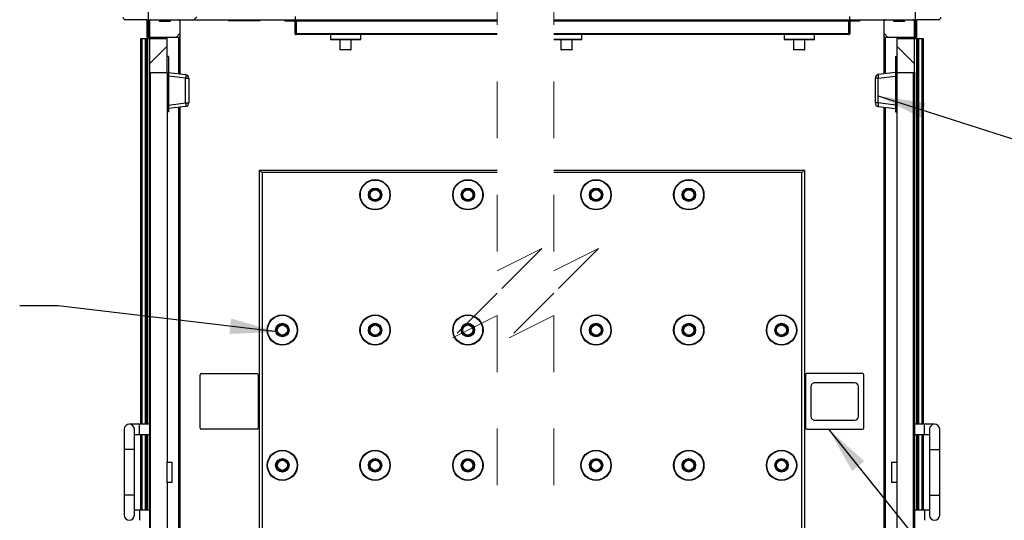
# Model space of a CAD drawing. Units: inches. Extents: x 0.3 to 10.6, y 0.4 to 8.2.
# Drawn here: x 7.9 to 9.6, y 3.4 to 4.3 of the extents above; entities that cross this region are included whole.
import ezdxf

# ---------------------------------------------------------------- set-up
doc = ezdxf.new("R2010")
doc.units = ezdxf.units.IN
doc.header["$MEASUREMENT"] = 0
doc.linetypes.add('HIDDEN', pattern=[0.075, 0.05, -0.025])
doc.layers.add('TEXT', color=96, linetype='Continuous')
doc.dimstyles.new('SLDDIMSTYLE2', dxfattribs={"dimtxt": 0.18, "dimasz": 0.083333, "dimexe": 0, "dimexo": 0.0625, "dimgap": 0, "dimtad": 0, "dimtih": 1, "dimtoh": 1, "dimdec": 0, "dimrnd": 1e-09, "dimzin": 0, "dimdsep": 46, "dimlunit": 5, "dimtxsty": 'Standard', "dimsah": 1, "dimcen": 0.09, "dimadec": 0, "dimazin": 0, "dimtfac": 0.083333, "dimtdec": 0, "dimtofl": 0, "dimtmove": 0, "dimatfit": 3, "dimfxl": 1, "dimfrac": 2, "dimtolj": 1, "dimtzin": 0, "dimarcsym": 0})

# ---------------------------------------------------------------- blocks, each defined once
blk = doc.blocks.new('SW_HATCH_0')
at = {"color": 0, "linetype": 'Continuous', "lineweight": 18}
for p, q in [((-0.8443, -0.5348), (-0.839, -0.5295)), ((-0.4926, -0.5366), (-0.4908, -0.5348)), ((-0.3158, -0.5366), (-0.314, -0.5348)), ((-0.0063, -0.5366), (-0.0045, -0.5348)), ((0.1705, -0.5366), (0.1723, -0.5348)), ((-0.8756, -0.5661), (-0.8689, -0.5594)), ((0.3803, -0.5661), (0.3737, -0.5594)), ((-0.9225, -0.613), (-0.8913, -0.5817)), ((0.4272, -0.613), (0.396, -0.5817))]:
    blk.add_line(p, q, dxfattribs=at)

msp = doc.modelspace()

# ---------------------------------------------------------------- linework, layer by layer
at = {"color": 7, "linetype": 'HIDDEN', "lineweight": 18}
for p, q in [((8.71139108, 4.96759581), (8.71139108, 3.83341677)), ((8.81139108, 4.96759581), (8.81139108, 3.83341677)), ((8.71139108, 3.83341677), (8.79013124, 3.87278685)), ((8.79013124, 3.87278685), (8.71139108, 3.79404669)), ((8.81139108, 3.83341677), (8.89013124, 3.87278685)), ((8.89013124, 3.87278685), (8.81139108, 3.79404669)), ((8.71139108, 3.79404669), (8.63265092, 3.71530653)), ((8.81139108, 3.79404669), (8.73265092, 3.71530653)), ((8.63265092, 3.71530653), (8.71139108, 3.75467661)), ((8.71139108, 3.75467661), (8.71139108, 2.62049757)), ((8.73265092, 3.71530653), (8.81139108, 3.75467661)), ((8.81139108, 3.75467661), (8.81139108, 2.62049757))]:
    msp.add_line(p, q, dxfattribs=at)
at = {"color": 7, "linetype": 'Continuous', "lineweight": 25}
for p, q in [((8.09577255, 4.34371188), (8.09577255, 4.24549761)), ((9.44998077, 4.24549761), (9.44998077, 4.34371188)), ((8.09398683, 4.27674759), (8.05559398, 4.27674759)), ((8.09398683, 4.24549761), (8.09398683, 4.27674759)), ((8.09800472, 4.27496187), (8.09800472, 4.24728333)), ((8.09979044, 4.27674759), (8.11474579, 4.27674759)), ((8.10023689, 4.27674759), (8.35470117, 4.27674759)), ((8.11474579, 4.27674759), (8.11474579, 4.27406905)), ((8.13483508, 4.27674759), (8.14979044, 4.27674759)), ((8.13483508, 4.27406905), (8.13483508, 4.27674759)), ((8.15157616, 4.27496187), (8.15157616, 4.24728333)), ((8.23751362, 4.27674759), (8.23751362, 4.27496187)), ((8.29331718, 4.27496187), (8.23751362, 4.27496187)), ((8.29331718, 4.27496187), (8.29331718, 4.27674759)), ((8.33684401, 4.27674759), (8.71139107, 4.27674759)), ((8.33684401, 4.27496187), (8.33684401, 4.27674759)), ((8.33684401, 4.27496187), (8.71139107, 4.27496187)), ((8.35470117, 4.28210471), (8.35470117, 4.27674759)), ((8.35470117, 4.25219404), (8.35470117, 4.27496187)), ((8.35648688, 4.27496187), (8.35648688, 4.25219404)), ((8.81139108, 4.27674759), (9.35176646, 4.27674759)), ((8.81139108, 4.27496187), (9.35176646, 4.27496187)), ((9.33212358, 4.25219404), (9.33212358, 4.27496187)), ((9.33390938, 4.27674759), (9.33390938, 4.28210471)), ((9.33390938, 4.27674759), (9.44551647, 4.27674759)), ((9.33390938, 4.27496187), (9.33390938, 4.25219404)), ((9.35176646, 4.27674759), (9.35176646, 4.27496187)), ((9.3941772, 4.24728333), (9.3941772, 4.27496187)), ((9.39596289, 4.27674759), (9.41091828, 4.27674759)), ((9.41091828, 4.27674759), (9.41091828, 4.27406905)), ((9.43100753, 4.27406905), (9.43100753, 4.27674759)), ((9.43100753, 4.27674759), (9.44596292, 4.27674759)), ((9.44774864, 4.24728333), (9.44774864, 4.27496187)), ((9.49015935, 4.27674759), (9.45176649, 4.27674759)), ((9.45176649, 4.27674759), (9.45176649, 4.24549761)), ((8.11474579, 4.27406905), (8.13483508, 4.27406905)), ((9.41091828, 4.27406905), (9.43100753, 4.27406905)), ((8.08237969, 3.56246186), (8.08237969, 4.24326544)), ((8.08237969, 4.24326544), (8.08449856, 4.24326544)), ((8.08449856, 4.24326544), (8.09061479, 4.24326544)), ((8.09061479, 4.24326544), (8.09206743, 4.24326544)), ((8.09206743, 4.24326544), (8.09407615, 4.24326544)), ((8.09577255, 4.24549761), (8.09398683, 4.24549761)), ((8.09407615, 4.24326544), (8.09407615, 3.56246186)), ((8.09407615, 4.24326544), (8.09800472, 4.24326544)), ((8.09577255, 4.24326544), (8.09577255, 4.24549761)), ((8.09800472, 4.24326544), (8.09800472, 4.24728333)), ((8.09800472, 3.56246186), (8.09800472, 4.24326544)), ((8.09800472, 4.24326544), (8.09979044, 4.24326544)), ((8.09800472, 4.24147972), (8.09800472, 4.18478333)), ((8.14979044, 4.24549761), (8.09979044, 4.24549761)), ((8.09979044, 4.24549761), (8.09979044, 4.24326544)), ((8.09979044, 4.24326544), (8.12925477, 4.24326544)), ((8.12925477, 4.18299758), (8.12925477, 4.24326544)), ((8.15157616, 4.24728333), (8.15157616, 4.1810081)), ((8.35648688, 4.25219404), (8.35470117, 4.25219404)), ((8.35648688, 4.25219404), (8.71139107, 4.25219404)), ((8.35648688, 4.25219404), (8.35648688, 4.25040832)), ((8.71139107, 4.25040832), (8.35648688, 4.25040832)), ((8.41720116, 4.25040832), (8.41720116, 4.24201545)), ((8.47023686, 4.24147972), (8.41773685, 4.24147972)), ((8.4339422, 4.24094403), (8.4339422, 4.2241583)), ((8.45403148, 4.2241583), (8.45403148, 4.24094403)), ((8.47077259, 4.24201545), (8.47077259, 4.25040832)), ((8.81139108, 4.25219404), (9.33212358, 4.25219404)), ((9.33212358, 4.25040832), (8.81139108, 4.25040832)), ((8.86015936, 4.24147972), (8.81139108, 4.24147972)), ((8.8238647, 4.24094403), (8.8238647, 4.2241583)), ((8.84395401, 4.2241583), (8.84395401, 4.24094403)), ((8.86069506, 4.24201545), (8.86069506, 4.25040832)), ((9.21783787, 4.25040832), (9.21783787, 4.24201545)), ((9.27087361, 4.24147972), (9.21837357, 4.24147972)), ((9.23457895, 4.24094403), (9.23457895, 4.2241583)), ((9.25466831, 4.2241583), (9.25466831, 4.24094403)), ((9.27140931, 4.24201545), (9.27140931, 4.25040832)), ((9.33212358, 4.25219404), (9.33212358, 4.25040832)), ((9.33390938, 4.25219404), (9.33212358, 4.25219404)), ((9.3941772, 4.1810081), (9.3941772, 4.24728333)), ((9.44596292, 4.24549761), (9.39596289, 4.24549761)), ((9.41649859, 4.24326544), (9.44596292, 4.24326544)), ((9.41649859, 4.24326544), (9.41649859, 4.18299758)), ((9.44596292, 4.24326544), (9.44596292, 4.24549761)), ((9.44596292, 4.24326544), (9.44774864, 4.24326544)), ((9.44774864, 4.24728333), (9.44774864, 4.24326544)), ((9.44774864, 4.24147972), (9.44774864, 4.24326544)), ((9.44774864, 4.24326544), (9.45167713, 4.24326544)), ((9.44774864, 4.18478333), (9.44774864, 4.24147972)), ((9.44774864, 3.56246186), (9.44774864, 4.24147972)), ((9.45176649, 4.24549761), (9.44998077, 4.24549761)), ((9.44998077, 4.24549761), (9.44998077, 4.24326544)), ((9.45167713, 4.24326544), (9.45368586, 4.24326544)), ((9.45167713, 4.24326544), (9.45167713, 3.56246186)), ((9.45368586, 4.24326544), (9.45513854, 4.24326544)), ((9.45513854, 4.24326544), (9.46125476, 4.24326544)), ((9.46125476, 4.24326544), (9.46337363, 4.24326544)), ((9.46337363, 4.24326544), (9.46337363, 3.56246186)), ((8.45349579, 4.2236226), (8.43447793, 4.2236226)), ((8.84341826, 4.2236226), (8.82440043, 4.2236226)), ((9.2541325, 4.2236226), (9.23511468, 4.2236226)), ((8.13148687, 4.21201546), (8.12925477, 4.21201546)), ((8.13148687, 4.21201546), (8.13148687, 4.11380119)), ((9.41426642, 4.21201546), (9.41426642, 4.11380119)), ((9.41426642, 4.21201546), (9.41649859, 4.21201546)), ((8.09800472, 4.18478333), (8.09800472, 2.8039797)), ((8.12925477, 4.18299758), (8.09979044, 4.18299758)), ((8.09979044, 2.80576549), (8.09979044, 4.18299758)), ((8.12925477, 4.18299758), (8.12925477, 3.49549756)), ((8.13148687, 4.18347475), (8.1617129, 4.17976351)), ((8.1617129, 4.17356005), (8.13148687, 4.17727137)), ((8.1617129, 4.12965556), (8.1617129, 4.17356005)), ((8.1617129, 4.17356005), (8.16720118, 4.17356005)), ((8.16720118, 4.17356005), (8.16720118, 4.12965556)), ((9.37855218, 4.17356005), (9.37855218, 4.12965556)), ((9.38404045, 4.17356005), (9.37855218, 4.17356005)), ((9.41426642, 4.18347475), (9.38404045, 4.17976351)), ((9.38404045, 4.17356005), (9.41426642, 4.17727137)), ((9.38404045, 4.12965556), (9.38404045, 4.17356005)), ((9.44596292, 4.18299758), (9.41649859, 4.18299758)), ((9.41649859, 4.18299758), (9.41649859, 3.49549756)), ((9.44596292, 2.80576549), (9.44596292, 4.18299758)), ((9.44774864, 4.18478333), (9.44774864, 2.8039797)), ((8.13148687, 4.12594432), (8.1617129, 4.12965556)), ((8.1617129, 4.12345219), (8.13148687, 4.11974087)), ((8.15157616, 4.12220751), (8.15157616, 2.74549755)), ((8.1617129, 4.12965556), (8.16720118, 4.12965556)), ((9.38404045, 4.12965556), (9.37855218, 4.12965556)), ((9.41426642, 4.12594432), (9.38404045, 4.12965556)), ((9.38404045, 4.12345219), (9.41426642, 4.11974087)), ((9.3941772, 2.74549755), (9.3941772, 4.12220751)), ((8.13148687, 4.11380119), (8.12925477, 4.11380119)), ((9.41426642, 4.11380119), (9.41649859, 4.11380119)), ((8.29220113, 2.96871182), (8.29220113, 4.0111226)), ((8.29220113, 4.0111226), (8.71139107, 4.0111226)), ((8.29666543, 4.0066583), (8.29666543, 2.97317615)), ((8.71139107, 4.0066583), (8.29666543, 4.0066583)), ((8.81139108, 4.0111226), (9.25355222, 4.0111226)), ((9.24908789, 4.0066583), (8.81139108, 4.0066583)), ((9.24908789, 2.97317615), (9.24908789, 4.0066583)), ((9.25355222, 4.0111226), (9.25355222, 2.96871182)), ((8.1872904, 3.55576546), (8.1872904, 3.64951544)), ((8.18952256, 3.6517476), (8.28773687, 3.6517476)), ((8.28996904, 3.64951544), (8.28996904, 3.55576546)), ((9.25578428, 3.64951544), (9.25578428, 3.55576546)), ((9.35623076, 3.6517476), (9.25801645, 3.6517476)), ((9.35846293, 3.55576546), (9.35846293, 3.64951544)), ((9.34225755, 3.63556454), (9.27198966, 3.63556454)), ((9.26529331, 3.62886811), (9.26529331, 3.57641276)), ((9.34895401, 3.57641276), (9.34895401, 3.62886811)), ((8.0801476, 3.56246186), (8.06229048, 3.56246186)), ((8.09800472, 3.56246186), (8.0801476, 3.56246186)), ((9.27198966, 3.56971633), (9.34225755, 3.56971633)), ((9.46560572, 3.56246186), (9.44774864, 3.56246186)), ((9.48346292, 3.56246186), (9.46560572, 3.56246186)), ((8.05336188, 3.55353331), (8.05336188, 3.51781906)), ((8.071219, 3.51781906), (8.071219, 3.55353331)), ((8.28773687, 3.55353331), (8.18952256, 3.55353331)), ((9.25801645, 3.55353331), (9.35623076, 3.55353331)), ((9.47453432, 3.55353331), (9.47453432, 3.51781906)), ((9.49239144, 3.51781906), (9.49239144, 3.55353331)), ((8.071219, 3.54460477), (8.0801476, 3.54460477)), ((8.0801476, 3.54460477), (8.09800472, 3.54460477)), ((8.08237969, 3.41067619), (8.08237969, 3.54460477)), ((8.09407615, 3.54460477), (8.09407615, 3.41067619)), ((8.09800472, 3.41067619), (8.09800472, 3.54460477)), ((9.44774864, 3.54460477), (9.46560572, 3.54460477)), ((9.44774864, 3.41067619), (9.44774864, 3.54460477)), ((9.45167713, 3.54460477), (9.45167713, 3.41067619)), ((9.46337363, 3.54460477), (9.46337363, 3.41067619)), ((9.46560572, 3.54460477), (9.47453432, 3.54460477)), ((8.05336188, 3.51781906), (8.05336188, 3.4374619)), ((8.071219, 3.4374619), (8.071219, 3.51781906)), ((9.47453432, 3.51781906), (9.47453432, 3.4374619)), ((9.49239144, 3.4374619), (9.49239144, 3.51781906)), ((8.12925477, 3.49549756), (8.1381833, 3.49549756)), ((8.12925477, 3.45978329), (8.12925477, 3.49549756)), ((8.1381833, 3.45978329), (8.1381833, 3.49549756)), ((9.40757006, 3.49549756), (9.41649859, 3.49549756)), ((9.40757006, 3.49549756), (9.40757006, 3.45978329)), ((9.41649859, 3.49549756), (9.41649859, 3.45978329)), ((8.1381833, 3.45978329), (8.12925477, 3.45978329)), ((8.12925477, 3.45978329), (8.12925477, 2.80576549)), ((9.41649859, 3.45978329), (9.40757006, 3.45978329)), ((9.41649859, 3.45978329), (9.41649859, 2.80576549)), ((8.05336188, 3.4374619), (8.05336188, 3.40174755)), ((8.071219, 3.40174755), (8.071219, 3.4374619)), ((9.47453432, 3.4374619), (9.47453432, 3.40174755)), ((9.49239144, 3.40174755), (9.49239144, 3.4374619)), ((8.0801476, 3.41067619), (8.071219, 3.41067619)), ((8.09800472, 3.41067619), (8.0801476, 3.41067619)), ((9.46560572, 3.41067619), (9.44774864, 3.41067619)), ((9.47453432, 3.41067619), (9.46560572, 3.41067619))]:
    msp.add_line(p, q, dxfattribs=at)
at = {"color": 8, "linetype": 'Continuous', "lineweight": 25}
for p, q in [((8.08449856, 4.24326544), (8.08449856, 3.56246186)), ((8.09061479, 3.56246186), (8.09061479, 4.24326544)), ((8.09206743, 4.24326544), (8.09206743, 3.56246186)), ((8.14979044, 4.18122737), (8.14979044, 4.24549761)), ((8.41720116, 4.24201545), (8.47077259, 4.24201545)), ((8.45403148, 4.24094403), (8.4339422, 4.24094403)), ((8.81139108, 4.24201545), (8.86069506, 4.24201545)), ((8.84395401, 4.24094403), (8.8238647, 4.24094403)), ((9.21783787, 4.24201545), (9.27140931, 4.24201545)), ((9.25466831, 4.24094403), (9.23457895, 4.24094403)), ((9.39596289, 4.24549761), (9.39596289, 4.18122737)), ((9.45368586, 3.56246186), (9.45368586, 4.24326544)), ((9.45513854, 4.24326544), (9.45513854, 3.56246186)), ((9.46125476, 3.56246186), (9.46125476, 4.24326544)), ((8.4339422, 4.2241583), (8.45403148, 4.2241583)), ((8.8238647, 4.2241583), (8.84395401, 4.2241583)), ((9.23457895, 4.2241583), (9.25466831, 4.2241583)), ((8.14979044, 2.74549755), (8.14979044, 4.12198825)), ((9.39596289, 4.12198825), (9.39596289, 2.74549755)), ((8.0801476, 3.54460477), (8.0801476, 3.56246186)), ((9.46560572, 3.54460477), (9.46560572, 3.56246186)), ((8.08449856, 3.54460477), (8.08449856, 3.41067619)), ((8.09061479, 3.41067619), (8.09061479, 3.54460477)), ((8.09206743, 3.54460477), (8.09206743, 3.41067619)), ((9.45368586, 3.41067619), (9.45368586, 3.54460477)), ((9.45513854, 3.54460477), (9.45513854, 3.41067619)), ((9.46125476, 3.41067619), (9.46125476, 3.54460477)), ((8.071219, 3.51781906), (8.05336188, 3.51781906)), ((9.47453432, 3.51781906), (9.49239144, 3.51781906)), ((8.071219, 3.4374619), (8.05336188, 3.4374619)), ((9.47453432, 3.4374619), (9.49239144, 3.4374619)), ((8.0801476, 3.41067619), (8.0801476, 3.39281899)), ((9.46560572, 3.41067619), (9.46560572, 3.39281899))]:
    msp.add_line(p, q, dxfattribs=at)
at = {"color": 7, "linetype": 'Continuous', "lineweight": 25, "flags": 128}
for points in [[(8.1617129, 4.17976351), (8.16184351, 4.17962868), (8.1619406, 4.1792651), (8.16200022, 4.17868636), (8.16202046, 4.17791435), (8.16200022, 4.17697808), (8.1619406, 4.17591296), (8.16184351, 4.17475911), (8.1617129, 4.17356005)], [(9.38404045, 4.17976351), (9.38390981, 4.17962868), (9.38381276, 4.1792651), (9.38375306, 4.17868636), (9.3837329, 4.17791435), (9.38375306, 4.17697808), (9.38381276, 4.17591296), (9.38390981, 4.17475911), (9.38404045, 4.17356005)], [(8.1617129, 4.12965556), (8.16184351, 4.12845654), (8.1619406, 4.12730265), (8.16200022, 4.12623754), (8.16202046, 4.12530134), (8.16200022, 4.12452929), (8.1619406, 4.12395055), (8.16184351, 4.12358693), (8.1617129, 4.12345219)], [(9.38404045, 4.12965556), (9.38390981, 4.12845654), (9.38381276, 4.12730265), (9.38375306, 4.12623754), (9.3837329, 4.12530134), (9.38375306, 4.12452929), (9.38381276, 4.12395055), (9.38390981, 4.12358693), (9.38404045, 4.12345219)], [(8.29220113, 4.0111226), (8.292269, 4.01105477), (8.29247041, 4.01085336), (8.29279927, 4.0105245), (8.29324561, 4.01007816), (8.29379582, 4.0095279), (8.29443326, 4.00889043), (8.29513854, 4.0081852), (8.2958902, 4.00743352), (8.29666543, 4.0066583)], [(9.24908789, 4.0066583), (9.24995882, 4.00752924), (9.25079635, 4.00836673), (9.25156814, 4.00913854), (9.25224463, 4.00981505), (9.2527998, 4.01037023), (9.25321237, 4.01078278), (9.25346639, 4.01103682), (9.25355222, 4.0111226)]]:
    msp.add_lwpolyline(points, dxfattribs=at)
at = {"color": 7, "linetype": 'Continuous', "lineweight": 25}
for centre, radius in [((8.4960708, 3.96759582), 0.02678571), ((8.49607079, 3.96759579), 0.02607141), ((8.4960708, 3.96759581), 0.01187499), ((8.65976186, 3.96759582), 0.02678571), ((8.65976187, 3.96759581), 0.02607143), ((8.65976186, 3.96759581), 0.01187499), ((8.88599326, 3.96759582), 0.0267857), ((8.88599327, 3.9675958), 0.02607142), ((8.88599327, 3.96759581), 0.01187499), ((9.04968433, 3.9675958), 0.02678573), ((9.04968432, 3.96759581), 0.02607143), ((9.04968433, 3.96759579), 0.01187501), ((8.49607077, 3.9675958), 0.01116071), ((8.49607077, 3.96759581), 0.01044643), ((8.49607078, 3.96759581), 0.00964286), ((8.49607079, 3.96759582), 0.00892858), ((8.65976187, 3.96759581), 0.01116071), ((8.65976187, 3.96759581), 0.01044643), ((8.65976187, 3.96759582), 0.00964286), ((8.65976186, 3.9675958), 0.00892856), ((8.88599328, 3.9675958), 0.01116071), ((8.88599328, 3.96759581), 0.01044643), ((8.88599328, 3.96759582), 0.00964286), ((8.88599327, 3.9675958), 0.00892856), ((9.04968432, 3.9675958), 0.01116071), ((9.04968432, 3.96759581), 0.01044643), ((9.04968432, 3.96759581), 0.00964286), ((9.04968434, 3.96759582), 0.00892858), ((8.3323797, 3.72875653), 0.02678571), ((8.33237974, 3.72875655), 0.02607145), ((8.4960708, 3.72875653), 0.02678571), ((8.49607079, 3.72875651), 0.02607141), ((8.65976186, 3.72875653), 0.02678571), ((8.65976187, 3.72875653), 0.02607143), ((8.88599326, 3.72875653), 0.0267857), ((8.88599327, 3.72875652), 0.02607142), ((9.04968433, 3.7287565), 0.02678573), ((9.04968432, 3.72875653), 0.02607143), ((9.21337541, 3.72875653), 0.02678571), ((9.2133754, 3.72875651), 0.02607141), ((8.3323797, 3.72875651), 0.01187499), ((8.33237973, 3.72875656), 0.01116069), ((8.33237974, 3.72875651), 0.01044641), ((8.33237972, 3.72875656), 0.00964282), ((8.33237972, 3.72875648), 0.00892855), ((8.4960708, 3.72875652), 0.01187499), ((8.49607077, 3.72875653), 0.01116071), ((8.49607078, 3.72875654), 0.01044643), ((8.49607078, 3.72875652), 0.00964286), ((8.49607079, 3.72875653), 0.00892858), ((8.65976186, 3.72875652), 0.01187499), ((8.65976187, 3.72875654), 0.01116071), ((8.65976188, 3.72875653), 0.01044643), ((8.65976188, 3.72875653), 0.00964286), ((8.65976186, 3.72875651), 0.00892856), ((8.88599327, 3.72875652), 0.01187499), ((8.88599328, 3.72875653), 0.01116071), ((8.88599328, 3.72875653), 0.01044643), ((8.88599329, 3.72875653), 0.00964286), ((8.88599327, 3.72875651), 0.00892856), ((9.04968433, 3.7287565), 0.01187501), ((9.04968432, 3.72875653), 0.01116071), ((9.04968432, 3.72875654), 0.01044643), ((9.04968433, 3.72875652), 0.00964286), ((9.04968434, 3.72875653), 0.00892858), ((9.2133754, 3.72875651), 0.01187499), ((9.2133754, 3.72875651), 0.01116073), ((9.2133754, 3.72875656), 0.01044645), ((9.21337538, 3.72875653), 0.00964286), ((9.21337539, 3.72875653), 0.00892858), ((8.3323797, 3.48991726), 0.02678571), ((8.33237975, 3.4899173), 0.02607145), ((8.4960708, 3.48991726), 0.02678571), ((8.4960708, 3.48991725), 0.02607141), ((8.65976186, 3.48991726), 0.02678571), ((8.65976188, 3.48991727), 0.02607143), ((8.88599325, 3.48991727), 0.0267857), ((8.88599328, 3.48991726), 0.02607142), ((9.04968433, 3.48991724), 0.02678573), ((9.04968433, 3.48991728), 0.02607143), ((9.2133754, 3.48991726), 0.02678571), ((9.2133754, 3.48991726), 0.02607141), ((8.3323797, 3.48991726), 0.01187499), ((8.33237974, 3.48991726), 0.01116069), ((8.33237973, 3.48991721), 0.01044641), ((8.33237971, 3.4899173), 0.00964281), ((8.33237972, 3.48991718), 0.00892855), ((8.4960708, 3.48991726), 0.01187499), ((8.49607078, 3.48991722), 0.01116072), ((8.49607077, 3.48991724), 0.01044643), ((8.49607077, 3.48991726), 0.00964285), ((8.49607079, 3.48991723), 0.00892858), ((8.65976185, 3.48991726), 0.01187499), ((8.65976188, 3.48991723), 0.01116072), ((8.65976187, 3.48991723), 0.01044643), ((8.65976187, 3.48991727), 0.00964285), ((8.65976186, 3.4899172), 0.00892856), ((8.88599326, 3.48991726), 0.01187499), ((8.88599329, 3.48991722), 0.01116072), ((8.88599328, 3.48991723), 0.01044643), ((8.88599328, 3.48991727), 0.00964285), ((8.88599327, 3.4899172), 0.00892856), ((9.04968432, 3.48991724), 0.01187501), ((9.04968432, 3.48991722), 0.01116072), ((9.04968432, 3.48991724), 0.01044643), ((9.04968432, 3.48991726), 0.00964285), ((9.04968434, 3.48991723), 0.00892858), ((9.2133754, 3.48991726), 0.01187499), ((9.2133754, 3.48991721), 0.01116074), ((9.2133754, 3.48991725), 0.01044645), ((9.21337538, 3.48991727), 0.00964285), ((9.21337539, 3.48991723), 0.00892858)]:
    msp.add_circle(centre, radius, dxfattribs=at)
for centre, radius, start, end in [((8.05559397, 4.28121181), 0.00446422, 179.99930394, 270.00015824), ((8.09979044, 4.27496186), 0.00178573, 90.00068109, 179.99931891), ((8.14979042, 4.27496186), 0.00178573, 0.00068109, 89.99931891), ((9.39596292, 4.27496186), 0.00178573, 90.00068109, 179.99931891), ((9.44596289, 4.27496186), 0.00178573, 0.00068109, 89.99931891), ((9.49015937, 4.28121181), 0.00446422, 269.99984176, 0.00069606), ((8.09979044, 4.24728333), 0.00178573, 180.00068109, 269.99931891), ((8.09979044, 4.24147972), 0.00178573, 90.00068109, 179.99931891), ((8.14979042, 4.24728333), 0.00178573, 270.00068109, 359.99931891), ((8.35648677, 4.25219391), 0.00178559, 179.99609064, 270.00390936), ((8.41773682, 4.24201539), 0.00053565, 179.99469172, 270.00530828), ((8.43340656, 4.24094408), 0.00053565, 359.99469172, 90.00530828), ((8.45456723, 4.24094401), 0.00053573, 90.00234239, 179.99765761), ((8.47023687, 4.24201546), 0.00053573, 269.99786073, 359.99765761), ((8.82332901, 4.24094405), 0.00053569, 359.99851705, 90.00148295), ((8.84448966, 4.24094408), 0.00053565, 89.99469172, 180.00530828), ((8.86015941, 4.24201539), 0.00053565, 269.99469172, 0.00530828), ((9.21837367, 4.24201554), 0.0005358, 180.00999307, 269.99000693), ((9.23404331, 4.24094408), 0.00053565, 359.99469172, 90.00530828), ((9.25520395, 4.24094408), 0.00053565, 89.99469172, 180.00530828), ((9.27087365, 4.24201539), 0.00053565, 269.99469172, 0.00530828), ((9.33212363, 4.25219405), 0.00178573, 269.99799212, 359.99931889), ((9.39596292, 4.24728333), 0.00178573, 180.00068109, 269.99931891), ((9.44596289, 4.24728333), 0.00178573, 270.00068109, 359.99931891), ((9.44596289, 4.24147972), 0.00178573, 0.00068109, 89.99931891), ((8.43447794, 4.22415833), 0.00053573, 180.00234239, 269.99765761), ((8.45349585, 4.22415826), 0.00053565, 269.99469172, 0.00530828), ((8.82440039, 4.2241583), 0.00053569, 179.99851713, 270.00372375), ((8.84341828, 4.22415833), 0.00053573, 269.99786073, 359.99765761), ((9.23511462, 4.22415826), 0.00053565, 179.99469172, 270.00530828), ((9.25413249, 4.2241584), 0.0005358, 270.00102949, 359.99000754), ((8.09979051, 4.18478338), 0.0017858, 180.00163185, 269.99702364), ((8.1609512, 4.17356012), 0.00624996, 359.99953927, 83.00004445), ((9.38480213, 4.17356012), 0.00624996, 96.99995555, 180.00046073), ((9.44596282, 4.18478338), 0.0017858, 270.00297636, 359.99836815), ((8.16095128, 4.12965547), 0.00624988, 276.99928369, 0.00094051), ((9.38480205, 4.12965547), 0.00624988, 179.99905949, 263.00071631), ((8.18952259, 3.64951541), 0.00223218, 90.00060235, 179.99939765), ((8.28773687, 3.64951541), 0.00223218, 0.00060235, 89.99939765), ((9.25801647, 3.64951541), 0.00223218, 90.00060235, 179.99939765), ((9.35623074, 3.64951541), 0.00223218, 0.00060235, 89.99939765), ((9.27198962, 3.62886821), 0.00669633, 89.99948323, 180.00087531), ((9.34225754, 3.62886807), 0.00669647, 0.00034882, 90.00000972), ((8.06229045, 3.5535333), 0.00892854, 0.00004992, 179.99995008), ((9.27198969, 3.57641272), 0.0066964, 179.99973675, 269.99990471), ((9.34225746, 3.57641287), 0.00669654, 270.00060235, 359.99903911), ((9.48346288, 3.5535333), 0.00892854, 0.00004992, 179.99995008), ((8.18952259, 3.55576549), 0.00223218, 180.00060235, 269.99939765), ((8.28773687, 3.55576549), 0.00223218, 270.00060235, 359.99939765), ((9.25801647, 3.55576549), 0.00223218, 180.00060235, 269.99939765), ((9.35623074, 3.55576549), 0.00223218, 270.00060235, 359.99939765), ((8.06229045, 3.40174756), 0.00892854, 180.00004992, 359.99995008), ((9.48346288, 3.40174756), 0.00892854, 180.00004992, 359.99995008)]:
    msp.add_arc(centre, radius, start, end, dxfattribs=at)

# ---------------------------------------------------------------- block references
at = {"color": 7, "linetype": 'Continuous', "lineweight": 18}
msp.add_blockref('SW_HATCH_0', (9.02051649, 4.81156907), dxfattribs=at)

# ---------------------------------------------------------------- leaders
at = {"layer": 'TEXT', "color": 7}
for points in [[(9.38404049, 4.14222227), (9.63366748, 4.06215331), (9.67232189, 4.06215331)], [(8.32325747, 3.72563098), (7.93667707, 3.77127472), (7.86882282, 3.77127472)], [(9.29648036, 3.55353331), (9.53683302, 3.25378142), (9.59114647, 3.25378142)]]:
    msp.add_leader(points, dimstyle='SLDDIMSTYLE2', dxfattribs=at)

doc.saveas('drawing.dxf')
